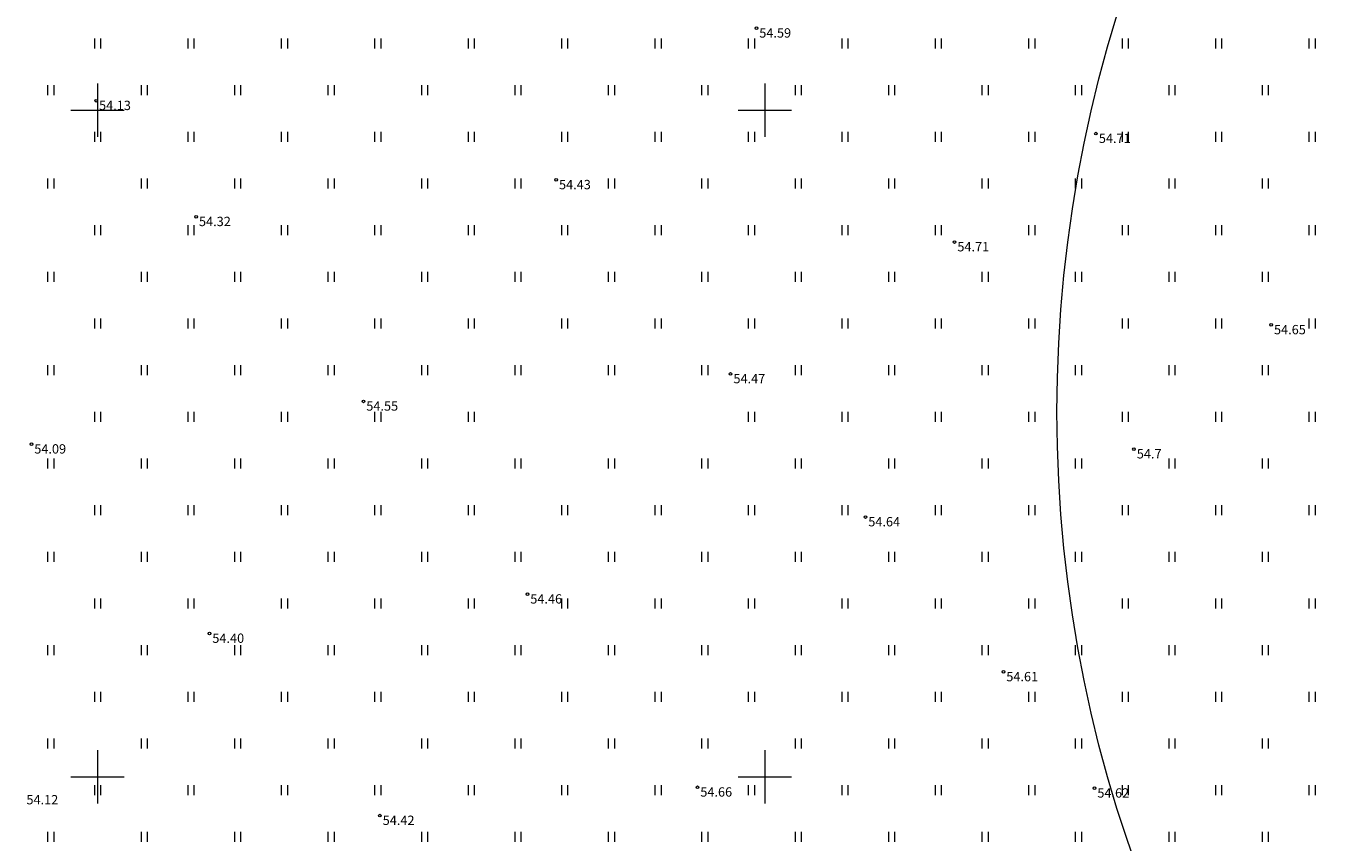
# Model space of a CAD drawing. Units: metres. Extents: x 548909 to 550671, y 6580364 to 6581818.
# Drawn here: x 549495 to 549592, y 6581095 to 6581156 of the extents above; entities that cross this region are included whole.
import ezdxf
from ezdxf.enums import TextEntityAlignment as Align

# ---------------------------------------------------------------- set-up
doc = ezdxf.new("R2010")
doc.units = ezdxf.units.M
doc.header["$LTSCALE"] = 0.5
doc.layers.get('0').update_dxf_attribs({"lineweight": 0})
for name, color, linetype, lineweight in [('HALJASTUS', 63, 'Continuous', 0), ('korgus', 252, 'Continuous', 0), ('PB_HOONE', 7, 'Continuous', 0), ('PB_ol_hüdrant', 7, 'Continuous', 0), ('pb_TEHN.servituut', 200, 'Continuous', 0), ('vork', 7, 'Continuous', 0)]:
    doc.layers.add(name, color=color, linetype=linetype, lineweight=lineweight)
doc.styles.add('ITALIC', font='italic.shx')
doc.styles.add('romanc', font='romanc.shx')
doc.linetypes.add('PLUSTEINE', pattern='A,2.5,-1.5,["+",romanc,S=1.6,R=0,X=-0.8,Y=-0.8],-1.5,7.5', length=13)

# ---------------------------------------------------------------- blocks, each defined once
blk = doc.blocks.new('VKORIS')
at = {"color": 0, "linetype": 'Continuous'}
for p, q in [((0, 4), (0, -4)), ((-4, 0), (4, 0))]:
    blk.add_line(p, q, dxfattribs=at)
blk = doc.blocks.new('HEIN')
at = {"color": 0, "linetype": 'Continuous'}
for p, q in [((-0.46, 0.76), (-0.46, -0.76)), ((0.46, 0.76), (0.46, -0.76))]:
    blk.add_line(p, q, dxfattribs=at)

msp = doc.modelspace()

# ---------------------------------------------------------------- hatches: boundary and pattern name
at = {"layer": 'PB_HOONE'}
h = msp.add_hatch(dxfattribs=at)
h.set_pattern_fill('ANSI31', color=256, scale=0.5, angle=30)
h.paths.add_polyline_path([(549584.967, 6581069.587), (549605.455, 6581088.196), (549613.602, 6581079.226), (549601.214, 6581067.974), (549609.95, 6581057.151), (549600.901, 6581049.847), (549584.967, 6581069.587)])
h.paths.add_polyline_path([(549608.317, 6581040.659), (549617.905, 6581048.398), (549643.252, 6581016.997), (549633.664, 6581009.258)])
edge = h.paths.add_edge_path()
edge.add_line((549643.916, 6581054.86), (549644.647, 6581080.936))
edge.add_line((549644.647, 6581080.936), (549626.268, 6581099.42))
edge.add_line((549626.268, 6581099.42), (549618.893, 6581092.087))
edge.add_line((549618.893, 6581092.087), (549634.125, 6581076.768))
edge.add_line((549634.125, 6581076.768), (549633.458, 6581055.154))
edge.add_line((549633.458, 6581055.154), (549643.897, 6581054.832))
at = {"layer": 'pb_TEHN.servituut', "ltscale": 3}
h = msp.add_hatch(dxfattribs=at)
h.set_pattern_fill('ANSI31', color=256, scale=0.2)
h.set_pattern_definition([(45, (0, 0), (-0.449012806053, 0.449012806053), [])])
h.paths.add_polyline_path([(549541.191, 6580904.452), (549543.244, 6580902.569), (549571.279, 6580904.221), (549591.434, 6580904.722), (549594.192, 6580905.234), (549597.655, 6580907.91), (549591.304, 6580906.732), (549571.006, 6580906.259), (549543.76, 6580904.603)])
edge = h.paths.add_edge_path()
edge.add_line((549638.987, 6580939.14), (549636.659, 6580942.026))
edge.add_line((549636.659, 6580942.026), (549653.83, 6580952.83))
edge.add_line((549653.83, 6580952.83), (549652.803, 6580954.546))
edge.add_line((549652.803, 6580954.546), (549637.1, 6580944.666))
edge.add_line((549637.1, 6580944.666), (549613.023, 6580974.525))
edge.add_line((549613.023, 6580974.525), (549609.954, 6580971.959))
edge.add_line((549609.954, 6580971.959), (549637.43, 6580937.885))
edge.add_arc((549638.121, 6580938.621), 1.01, 226.83079, 390.93143)
h.paths.add_polyline_path([(549451.018, 6580939.424), (549452.775, 6580937.267), (549449.884, 6580934.331), (549451.094, 6580932.71), (549453.004, 6580934.594), (549458.207, 6580938.793), (549473.412, 6580951.371), (549470.336, 6580955.154)])
edge = h.paths.add_edge_path()
edge.add_line((549631.776, 6581121.052), (549632.897, 6581119.626))
edge.add_line((549632.897, 6581119.626), (549634.756, 6581117.263))
edge.add_line((549634.756, 6581117.263), (549635.852, 6581115.869))
edge.add_line((549635.852, 6581115.869), (549638.996, 6581118.342))
edge.add_line((549638.996, 6581118.342), (549638.159, 6581119.406))
edge.add_line((549638.159, 6581119.406), (549642.001, 6581115.891))
edge.add_line((549642.001, 6581115.891), (549644.007, 6581117.827))
edge.add_line((549644.007, 6581117.827), (549642.784, 6581119.425))
edge.add_line((549642.784, 6581119.425), (549641.965, 6581118.635))
edge.add_line((549641.965, 6581118.635), (549639.138, 6581121.221))
edge.add_line((549639.138, 6581121.221), (549636.915, 6581123.255))
edge.add_line((549636.915, 6581123.255), (549635.729, 6581124.34))
edge.add_arc((549634.343, 6581121.986), 2.732, 59.50302, 200.00833)
h.paths.add_polyline_path([(549611.529, 6580923.104), (549613.943, 6580920.496), (549618.07, 6580923.685), (549615.341, 6580926.633)])
edge = h.paths.add_edge_path()
edge.add_line((549641.06, 6581009.947), (549640.518, 6581010.625))
edge.add_line((549640.518, 6581010.625), (549643.63, 6581013.138))
edge.add_line((549643.63, 6581013.138), (549644.166, 6581012.467))
edge.add_line((549644.166, 6581012.467), (549644.444, 6581012.686))
edge.add_line((549644.444, 6581012.686), (549642.627, 6581015.135))
edge.add_line((549642.627, 6581015.135), (549642.752, 6581018.325))
edge.add_line((549642.752, 6581018.325), (549643.47, 6581017.357))
edge.add_line((549643.47, 6581017.357), (549645.764, 6581014.264))
edge.add_line((549645.764, 6581014.264), (549668.923, 6581051.442))
edge.add_line((549668.923, 6581051.442), (549669.658, 6581061.228))
edge.add_arc((549670.396, 6581060.276), 1.204, -11.8116, 127.77493, ccw=False)
edge.add_line((549671.574, 6581060.03), (549670.881, 6581050.802))
edge.add_line((549670.881, 6581050.802), (549646.684, 6581011.96))
edge.add_line((549646.684, 6581011.96), (549646.148, 6581011.499))
edge.add_line((549646.148, 6581011.499), (549645.423, 6581010.911))
edge.add_line((549645.423, 6581010.911), (549668.993, 6580981.733))
edge.add_arc((549667.603, 6580980.271), 2.017, -148.60761, 46.45902, ccw=False)
edge.add_line((549665.881, 6580979.22), (549642.317, 6581008.391))
edge.add_line((549642.317, 6581008.391), (549634.159, 6581001.773))
edge.add_line((549634.159, 6581001.773), (549664.597, 6580964.091))
edge.add_arc((549663.72, 6580963.585), 1.012, -132.13859, 29.99, ccw=False)
edge.add_line((549663.041, 6580962.835), (549657.199, 6580970.068))
edge.add_line((549657.199, 6580970.068), (549632.609, 6581000.515))
edge.add_line((549632.609, 6581000.515), (549628.182, 6580996.924))
edge.add_line((549628.182, 6580996.924), (549657.695, 6580960.383))
edge.add_line((549657.695, 6580960.383), (549657.914, 6580959.824))
edge.add_line((549657.914, 6580959.824), (549658.237, 6580955.205))
edge.add_line((549658.237, 6580955.205), (549656.016, 6580958.086))
edge.add_line((549656.016, 6580958.086), (549655.941, 6580959.371))
edge.add_line((549655.941, 6580959.371), (549625.373, 6580997.22))
edge.add_line((549625.373, 6580997.22), (549631.656, 6581002.393))
edge.add_line((549631.656, 6581002.393), (549631.667, 6581011.914))
edge.add_line((549631.667, 6581011.914), (549633.664, 6581009.258))
edge.add_line((549633.664, 6581009.258), (549633.658, 6581003.942))
edge.add_line((549633.658, 6581003.942), (549635.13, 6581005.136))
edge.add_line((549635.13, 6581005.136), (549641.06, 6581009.947))

# ---------------------------------------------------------------- linework, layer by layer
at = {"layer": 'korgus', "linetype": 'Continuous'}
for centre in [(549549.376, 6581156.138), (549499.908, 6581150.704), (549574.819, 6581148.234), (549534.371, 6581144.765), (549507.395, 6581142), (549564.217, 6581140.105), (549587.942, 6581133.889), (549547.44, 6581130.212), (549519.93, 6581128.159), (549495.053, 6581124.943), (549577.664, 6581124.576), (549557.543, 6581119.482), (549532.217, 6581113.693), (549508.394, 6581110.746), (549567.884, 6581107.865), (549544.957, 6581099.215), (549574.706, 6581099.141), (549574.706, 6581099.141), (549521.158, 6581097.09)]:
    msp.add_circle(centre, 0.1, dxfattribs=at)
at = {"layer": 'PB_ol_hüdrant', "color": 140, "linetype": 'PLUSTEINE', "lineweight": 0}
msp.add_circle((549671.895, 6581127.365), 100, dxfattribs=at)

# ---------------------------------------------------------------- block references
at = {"layer": 'HALJASTUS', "xscale": 0.5, "yscale": 0.5, "zscale": 0.5}
for p in [(549500, 6581155), (549507, 6581155), (549514, 6581155), (549521, 6581155), (549528, 6581155), (549535, 6581155), (549542, 6581155), (549549, 6581155), (549556, 6581155), (549563, 6581155), (549570, 6581155), (549577, 6581155), (549584, 6581155), (549591, 6581155), (549496.5, 6581151.5), (549503.5, 6581151.5), (549510.5, 6581151.5), (549517.5, 6581151.5), (549524.5, 6581151.5), (549531.5, 6581151.5), (549538.5, 6581151.5), (549545.5, 6581151.5), (549552.5, 6581151.5), (549559.5, 6581151.5), (549566.5, 6581151.5), (549573.5, 6581151.5), (549580.5, 6581151.5), (549587.5, 6581151.5), (549500, 6581148), (549507, 6581148), (549514, 6581148), (549521, 6581148), (549528, 6581148), (549535, 6581148), (549542, 6581148), (549549, 6581148), (549556, 6581148), (549563, 6581148), (549570, 6581148), (549577, 6581148), (549584, 6581148), (549591, 6581148), (549496.5, 6581144.5), (549503.5, 6581144.5), (549510.5, 6581144.5), (549517.5, 6581144.5), (549524.5, 6581144.5), (549531.5, 6581144.5), (549538.5, 6581144.5), (549545.5, 6581144.5), (549552.5, 6581144.5), (549559.5, 6581144.5), (549566.5, 6581144.5), (549573.5, 6581144.5), (549580.5, 6581144.5), (549587.5, 6581144.5), (549500, 6581141), (549507, 6581141), (549514, 6581141), (549521, 6581141), (549528, 6581141), (549535, 6581141), (549542, 6581141), (549549, 6581141), (549556, 6581141), (549563, 6581141), (549570, 6581141), (549577, 6581141), (549584, 6581141), (549591, 6581141), (549496.5, 6581137.5), (549503.5, 6581137.5), (549510.5, 6581137.5), (549517.5, 6581137.5), (549524.5, 6581137.5), (549531.5, 6581137.5), (549538.5, 6581137.5), (549545.5, 6581137.5), (549552.5, 6581137.5), (549559.5, 6581137.5), (549566.5, 6581137.5), (549573.5, 6581137.5), (549580.5, 6581137.5), (549587.5, 6581137.5), (549500, 6581134), (549507, 6581134), (549514, 6581134), (549521, 6581134), (549528, 6581134), (549535, 6581134), (549542, 6581134), (549549, 6581134), (549556, 6581134), (549563, 6581134), (549570, 6581134), (549577, 6581134), (549584, 6581134), (549591, 6581134), (549496.5, 6581130.5), (549503.5, 6581130.5), (549510.5, 6581130.5), (549517.5, 6581130.5), (549524.5, 6581130.5), (549531.5, 6581130.5), (549538.5, 6581130.5), (549545.5, 6581130.5), (549552.5, 6581130.5), (549559.5, 6581130.5), (549566.5, 6581130.5), (549573.5, 6581130.5), (549580.5, 6581130.5), (549587.5, 6581130.5), (549500, 6581127), (549507, 6581127), (549514, 6581127), (549521, 6581127), (549528, 6581127), (549549, 6581127), (549556, 6581127), (549563, 6581127), (549570, 6581127), (549577, 6581127), (549584, 6581127), (549591, 6581127), (549496.5, 6581123.5), (549503.5, 6581123.5), (549510.5, 6581123.5), (549517.5, 6581123.5), (549524.5, 6581123.5), (549531.5, 6581123.5), (549538.5, 6581123.5), (549545.5, 6581123.5), (549552.5, 6581123.5), (549559.5, 6581123.5), (549566.5, 6581123.5), (549573.5, 6581123.5), (549580.5, 6581123.5), (549587.5, 6581123.5), (549500, 6581120), (549507, 6581120), (549514, 6581120), (549521, 6581120), (549528, 6581120), (549535, 6581120), (549542, 6581120), (549549, 6581120), (549556, 6581120), (549563, 6581120), (549570, 6581120), (549577, 6581120), (549584, 6581120), (549591, 6581120), (549496.5, 6581116.5), (549503.5, 6581116.5), (549510.5, 6581116.5), (549517.5, 6581116.5), (549524.5, 6581116.5), (549531.5, 6581116.5), (549538.5, 6581116.5), (549545.5, 6581116.5), (549552.5, 6581116.5), (549559.5, 6581116.5), (549566.5, 6581116.5), (549573.5, 6581116.5), (549580.5, 6581116.5), (549587.5, 6581116.5), (549500, 6581113), (549507, 6581113), (549514, 6581113), (549521, 6581113), (549528, 6581113), (549535, 6581113), (549542, 6581113), (549549, 6581113), (549556, 6581113), (549563, 6581113), (549570, 6581113), (549577, 6581113), (549584, 6581113), (549591, 6581113), (549496.5, 6581109.5), (549503.5, 6581109.5), (549510.5, 6581109.5), (549517.5, 6581109.5), (549524.5, 6581109.5), (549531.5, 6581109.5), (549538.5, 6581109.5), (549545.5, 6581109.5), (549552.5, 6581109.5), (549559.5, 6581109.5), (549566.5, 6581109.5), (549573.5, 6581109.5), (549580.5, 6581109.5), (549587.5, 6581109.5), (549500, 6581106), (549507, 6581106), (549514, 6581106), (549521, 6581106), (549528, 6581106), (549535, 6581106), (549542, 6581106), (549549, 6581106), (549556, 6581106), (549563, 6581106), (549570, 6581106), (549577, 6581106), (549584, 6581106), (549591, 6581106), (549496.5, 6581102.5), (549503.5, 6581102.5), (549510.5, 6581102.5), (549517.5, 6581102.5), (549524.5, 6581102.5), (549531.5, 6581102.5), (549538.5, 6581102.5), (549545.5, 6581102.5), (549552.5, 6581102.5), (549559.5, 6581102.5), (549566.5, 6581102.5), (549573.5, 6581102.5), (549580.5, 6581102.5), (549587.5, 6581102.5), (549500, 6581099), (549507, 6581099), (549514, 6581099), (549521, 6581099), (549528, 6581099), (549535, 6581099), (549542, 6581099), (549549, 6581099), (549556, 6581099), (549563, 6581099), (549570, 6581099), (549577, 6581099), (549584, 6581099), (549591, 6581099), (549496.5, 6581095.5), (549503.5, 6581095.5), (549510.5, 6581095.5), (549517.5, 6581095.5), (549524.5, 6581095.5), (549531.5, 6581095.5), (549538.5, 6581095.5), (549545.5, 6581095.5), (549552.5, 6581095.5), (549559.5, 6581095.5), (549566.5, 6581095.5), (549573.5, 6581095.5), (549580.5, 6581095.5), (549587.5, 6581095.5)]:
    msp.add_blockref('HEIN', p, dxfattribs=at)
at = {"layer": 'vork', "xscale": 0.5, "yscale": 0.5, "zscale": 0.5}
for p in [(549500, 6581150), (549550, 6581150), (549500, 6581100), (549550, 6581100), (549550, 6581100)]:
    msp.add_blockref('VKORIS', p, dxfattribs=at)

# ---------------------------------------------------------------- texts
at = {"layer": 'korgus', "linetype": 'Continuous', "style": 'ITALIC'}
for s, p in [(' 54.59', (549549.376, 6581156.138)), (' 54.13', (549499.908, 6581150.704)), (' 54.71', (549574.819, 6581148.234)), (' 54.43', (549534.371, 6581144.765)), (' 54.32', (549507.395, 6581142)), (' 54.71', (549564.217, 6581140.105)), (' 54.65', (549587.942, 6581133.889)), (' 54.47', (549547.44, 6581130.212)), (' 54.55', (549519.93, 6581128.159)), (' 54.09', (549495.053, 6581124.943)), (' 54.7', (549577.664, 6581124.576)), (' 54.64', (549557.543, 6581119.482)), (' 54.46', (549532.217, 6581113.693)), (' 54.40', (549508.394, 6581110.746)), (' 54.61', (549567.884, 6581107.865)), (' 54.66', (549544.957, 6581099.215)), (' 54.12', (549494.466, 6581098.635)), (' 54.62', (549574.706, 6581099.141)), (' 54.42', (549521.158, 6581097.09))]:
    msp.add_text(s, height=0.7, dxfattribs=at).set_placement(p, align=Align.TOP_LEFT)

doc.saveas('drawing.dxf')
